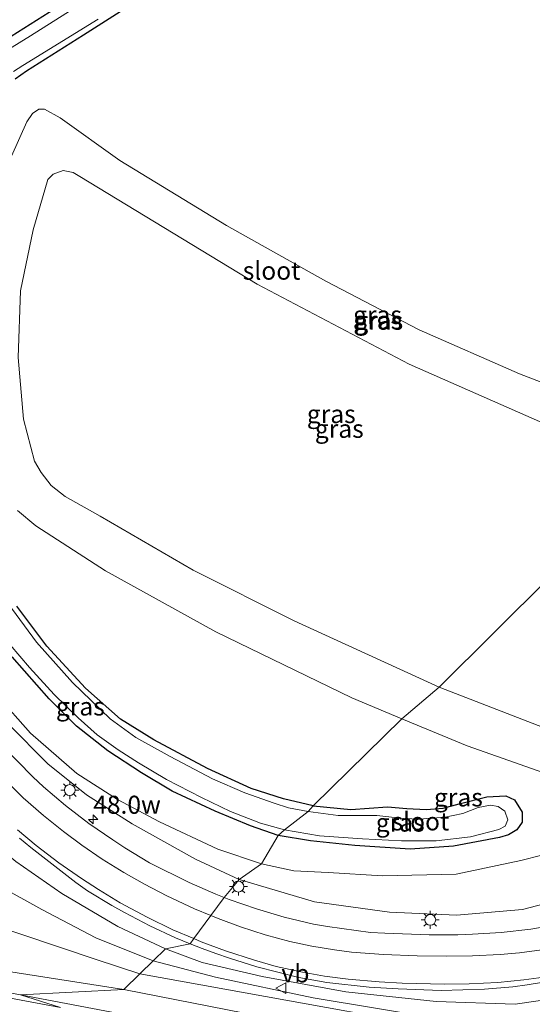
# Model space of a CAD drawing. Units: metres. Extents: x 189991 to 195168, y 549998 to 556253.
# Drawn here: x 190467 to 190538, y 554144 to 554280 of the extents above; entities that cross this region are included whole.
import ezdxf
from ezdxf.enums import TextEntityAlignment as Align

# ---------------------------------------------------------------- set-up
doc = ezdxf.new("R2010")
doc.units = ezdxf.units.M
doc.layers.get('0').update_dxf_attribs({"lineweight": 25})
for name, color, linetype, lineweight in [('B-ME-AM-KILOMETR-S-B1', 7, 'Continuous', 18), ('B-ME-GW-KRUINLIJN-L-B1', 93, 'Continuous', 18), ('B-ME-GW-TEENLIJN-L-B1', 93, 'Continuous', 18), ('B-ME-IE-GRASLAND-GV-B6', 93, 'Continuous', 18), ('B-ME-IE-HULPGEOMETRIE-L-B1', 53, 'Continuous', 18), ('B-ME-IE-MEUBILAIR_WEGMEUBILAIR-LICHTMAST-S-B1', 8, 'Continuous', 18), ('B-ME-OG-WATER-GV-B6', 153, 'Continuous', 18), ('B-ME-VH-VERH_SOORT-BITUMEN-GV-B6', 8, 'IE-TERREINAFSCHEIDING-NATUURLIJK-HOUTWAL', 18), ('B-ME-VW-MARKERING-STREEP-015-L-B1', 7, 'Continuous', 18), ('B-ME-VW-MEUBILAIR_WEGMEUBILAIR-VERKEERSBORD-S-B1', 8, 'Continuous', 18)]:
    doc.layers.add(name, color=color, linetype=linetype, lineweight=lineweight)
doc.layers.add('B-ME-GW-INSTEEKWATERGANG-L-B1', color=10, linetype='Continuous')
doc.styles.add('NLCS-ISO', font='NLCS-ISO.TTF')
doc.linetypes.add('IE-TERREINAFSCHEIDING-NATUURLIJK-HOUTWAL', pattern='A,7,-1.5,[67,NLCS.SHX,S=0.75,R=45,X=0,Y=0],-1.5,7,-1.5,[70,NLCS.SHX,S=0.75,R=0,X=0,Y=0],-1.5', length=20)

# ---------------------------------------------------------------- blocks, each defined once
blk = doc.blocks.new('hecto')
for p, q in [((0, 0.625), (-0.625, 0)), ((0, -0.625), (0, 0.625)), ((-0.625, 0), (0.625, 0)), ((0.625, 0), (0, -0.625))]:
    blk.add_line(p, q)
blk = doc.blocks.new('lantaarnpaal')
for p, q in [((-0.75, 0), (-1.25, 0)), ((-0.88, 0.88), (-0.53, 0.53)), ((0, 0.75), (0, 1.25)), ((0.53, 0.53), (0.88, 0.88)), ((0.75, 0), (1.25, 0)), ((-0.53, -0.53), (-0.88, -0.88)), ((0, -0.75), (0, -1.25)), ((0.53, -0.53), (0.88, -0.88))]:
    blk.add_line(p, q)
blk.add_circle((0, 0), 0.75)
blk = doc.blocks.new('verkeersbord')
for p, q in [((0, 0.75), (-0.75, -0.625)), ((0.75, -0.625), (0, 0.75)), ((-0.75, -0.625), (0.75, -0.625))]:
    blk.add_line(p, q)

msp = doc.modelspace()

# ---------------------------------------------------------------- linework, layer by layer
at = {"layer": 'B-ME-GW-INSTEEKWATERGANG-L-B1'}
for points in [[(190463.371, 554276.39, -1.218), (190474.851, 554283.596, -1.236), (190488.571, 554292.471, -1.483), (190507.179, 554304.213, -1.456), (190516.306, 554310.088, -1.371), (190517.939, 554310.878, -1.369), (190519.942, 554311.467, -1.385), (190522.27, 554311.414, -1.424), (190525.103, 554310.427, -1.455), (190526.904, 554309.05, -1.452), (190534.195, 554303.313, -1.516), (190549.008, 554290.553, -1.467), (190555.414, 554284.82, -1.456), (190561.175, 554279.196, -1.572), (190565.429, 554274.977, -1.581), (190568.84, 554270.804, -1.566), (190572.319, 554265.978, -1.483), (190576.075, 554260.475, -1.444), (190579.393, 554254.023, -1.5), (190581.666, 554248.141, -1.485), (190582.687, 554243.885, -1.523)], [(190466.62, 554272.155, -1.627), (190468.195, 554273.261, -1.634), (190476.067, 554278.207, -1.698), (190496.908, 554291.525, -1.715), (190518.81, 554305.312, -1.517), (190519.316, 554305.602, -1.535), (190520.711, 554305.8, -1.576), (190522.607, 554305.464, -1.615), (190524.455, 554304.624, -1.631), (190526.513, 554303.198, -1.621), (190528.565, 554301.366, -1.649), (190545.824, 554286.355, -1.599), (190551.122, 554281.833, -1.579), (190556.762, 554276.701, -1.586), (190561.17, 554271.929, -1.628), (190564.848, 554267.699, -1.696), (190568.537, 554262.714, -1.738), (190571.235, 554258.678, -1.699), (190573.27, 554255.191, -1.67), (190575.029, 554251.341, -1.712), (190576.515, 554247.403, -1.719), (190577.713, 554243.492, -1.688), (190578.258, 554240.327, -1.695)], [(190507.86, 554171.506, -1.689), (190503.773, 554172.484, -1.704), (190499.284, 554173.909, -1.704), (190493.261, 554176.696, -1.725), (190485.821, 554180.644, -1.658), (190481.207, 554183.534, -1.644), (190476.358, 554187.812, -1.638), (190471.02, 554193.637, -1.617), (190466.867, 554199.157, -1.623)], [(190503.029, 554167.443, -1.725), (190499.194, 554168.751, -1.733), (190494.304, 554170.809, -1.716), (190488.341, 554173.546, -1.725), (190484.091, 554176.109, -1.704), (190479.464, 554179.149, -1.748), (190475.091, 554182.553, -1.761), (190471.337, 554186.319, -1.798), (190466.193, 554192.133, -1.749)], [(190507.86, 554171.506, -1.689), (190513.086, 554171.042, -1.63), (190518.153, 554171.39, -1.603), (190520.849, 554171.145, -1.586), (190523.498, 554171.011, -1.495), (190525.881, 554171.208, -1.521), (190528.061, 554171.798, -1.543), (190531.895, 554172.757, -1.48), (190534.541, 554172.897, -1.467), (190535.751, 554172.352, -1.484), (190536.79, 554170.647, -1.527), (190536.799, 554169.255, -1.554), (190536.042, 554168.188, -1.586), (190534.902, 554167.514, -1.626), (190533.644, 554167.156, -1.69), (190527.28, 554165.957, -1.669), (190521.285, 554165.522, -1.641), (190513.64, 554166.021, -1.764), (190507.502, 554166.668, -1.784), (190503.029, 554167.443, -1.725)]]:
    msp.add_polyline3d(points, dxfattribs=at)
at = {"layer": 'B-ME-GW-KRUINLIJN-L-B1'}
for points in [[(190487.446, 554151.743, 0.333), (190480.817, 554154.831, 0.21), (190473.072, 554159.384, 0.102), (190466.723, 554163.815, -0.109), (190462.045, 554167.695, -0.09), (190456.468, 554173.821, -0.09), (190449.91, 554182.761, -0.145), (190444.9, 554190.834, -0.225), (190440.74, 554198.753, -0.308), (190437.622, 554206.047, -0.366), (190435.736, 554214.06, -0.39), (190434.211, 554221.626, -0.481), (190433.345, 554230.343, -0.525), (190433.187, 554239.327, -0.454), (190433.819, 554247.995, -0.59), (190435.27, 554254.902, -0.597), (190436.694, 554261.071, -0.594), (190438.343, 554266.401, -0.524), (190439.59, 554269.61, -0.497)], [(190497.642, 554161.347, -0.065), (190508.062, 554158.247, 0.276), (190518.433, 554156.83, 0.461), (190527.709, 554156.404, 0.612), (190536.839, 554157.193, 0.875), (190546.359, 554159.665, 1.167), (190556.087, 554163.197, 1.441), (190564.445, 554167.662, 1.817), (190570.592, 554171.464, 1.852), (190577.62, 554177.637, 2.196), (190583.893, 554184.056, 2.383), (190589.44, 554190.901, 2.709), (190593.984, 554197.984, 2.911), (190597.67, 554205.895, 3.181), (190600.793, 554214.906, 3.383), (190602.41, 554223.789, 3.607), (190603.498, 554232.683, 3.894), (190603.061, 554241.839, 3.985), (190601.757, 554251.808, 4.176), (190599.168, 554260.43, 4.461)], [(190525.328, 554187.961, 0.602), (190505.257, 554197.112, 0.751), (190491.278, 554204.156, 0.832), (190478.377, 554211.617, 0.92), (190473.528, 554214.341, 0.885), (190471.606, 554215.855, 0.872), (190470.207, 554217.635, 0.846), (190469.291, 554219.204, 0.811), (190467.76, 554225.034, 0.792), (190467.055, 554233.559, 0.762), (190467.338, 554242.801, 0.793), (190469.11, 554251.222, 0.756), (190471.141, 554258.197, 0.74), (190471.89, 554258.953, 0.725), (190473.273, 554259.453, 0.69), (190474.656, 554259.188, 0.674), (190475.587, 554258.606, 0.732), (190500.106, 554243.735, 0.681), (190521.167, 554232.651, 0.719), (190541.92, 554223.524, 0.617), (190555.907, 554218.344, 0.66)], [(190450.567, 554209.21, -0.854), (190455.072, 554198.489, -0.769), (190459.809, 554190.527, -0.638), (190465.653, 554182.897, -0.545), (190471.132, 554177.35, -0.417), (190476.485, 554173.035, -0.389), (190482.818, 554169.041, -0.281), (190491.562, 554164.147, -0.182), (190497.642, 554161.347, -0.065)], [(190608.109, 554196.789, 3.345), (190604.443, 554189.314, 3.189), (190600.866, 554183.203, 3.053), (190596.473, 554177.275, 2.869), (190592.243, 554172.237, 2.723), (190588.231, 554168.157, 2.456), (190582.658, 554163.887, 2.369), (190578.109, 554160.73, 2.178), (190571.409, 554156.45, 1.959), (190563.78, 554152.488, 1.811), (190556.975, 554149.364, 1.673), (190549.938, 554146.878, 1.51), (190543.179, 554145.138, 1.315), (190535.814, 554144.086, 1.345), (190524.897, 554144.432, 1.124), (190512.412, 554145.785, 0.811), (190500.822, 554147.906, 0.697), (190492.523, 554149.848, 0.558), (190487.446, 554151.743, 0.333)], [(190566.828, 554173.28, 0.839), (190555.927, 554177.009, 0.706), (190541.866, 554181.558, 0.713), (190525.328, 554187.961, 0.602)], [(190240.132, 554144.427, 1.843), (190258.931, 554151.526, 1.439), (190275.036, 554156.224, 1.175), (190288.854, 554159.356, 1.093), (190306.038, 554162.007, 0.965), (190323.829, 554163.618, 0.833), (190344.458, 554164.423, 0.713), (190361.445, 554164.036, 0.782), (190379.631, 554162.834, 0.696), (190397.085, 554160.922, 0.928), (190420.513, 554157.552, 0.91), (190443.699, 554153.214, 0.906), (190465.424, 554148.642, 1.063), (190481.672, 554146.126, 1.139)], [(190481.672, 554146.126, 1.139), (190503.058, 554141.898, 1.294), (190524.809, 554137.601, 1.363), (190551.408, 554132.389, 1.419), (190584.005, 554125.39, 1.456), (190617.103, 554118.568, 1.703), (190653.044, 554110.745, 1.758), (190685.782, 554102.719, 1.911), (190718.16, 554094.86, 2.053), (190747.788, 554087.507, 2.285), (190772.315, 554081.417, 2.386), (190800.359, 554074.27, 2.565), (190828.163, 554066.428, 2.748), (190846.585, 554059.612, 2.895), (190863.385, 554053.291, 3.048), (190876.486, 554047.039, 3.105)]]:
    msp.add_polyline3d(points, dxfattribs=at)
at = {"layer": 'B-ME-GW-TEENLIJN-L-B1'}
for points in [[(190485.741, 554150.084, -0.111), (190477.769, 554153.259, -0.623), (190470.293, 554157.188, -0.83), (190464.359, 554160.472, -1.077), (190460.232, 554163.67, -1.138), (190455.304, 554168.706, -1.177), (190449.883, 554175.458, -1.181), (190445.4, 554182.571, -1.083), (190441.766, 554189.434, -1.066), (190437.535, 554198.828, -1.092), (190435.187, 554206.308, -1.009), (190433.452, 554213.429, -1.002), (190432.054, 554222.189, -1.084), (190431.489, 554231.196, -1.081), (190431.12, 554239.199, -1.101), (190432.126, 554249.018, -1.2), (190433.327, 554255.704, -1.079), (190435.41, 554261.654, -0.749), (190439.59, 554269.61, -0.497)], [(190560.171, 554222.493, -1.255), (190550.085, 554226.057, -1.164), (190536.41, 554231.297, -1.074), (190522.557, 554237.42, -1.026), (190509.643, 554244.144, -0.956), (190495.865, 554251.826, -0.902), (190481.104, 554260.832, -1.056), (190472.847, 554266.739, -1.392), (190470.696, 554267.942, -1.425), (190469.873, 554267.941, -1.49), (190469.001, 554267.351, -1.473), (190468.226, 554266.174, -1.491), (190466.11, 554261.417, -1.489)], [(190466.959, 554212.393, -1.289), (190469.487, 554210.278, -1.38), (190479.144, 554204.069, -1.327), (190494.395, 554195.613, -1.374), (190513.239, 554186.471, -1.417), (190520.138, 554183.547, -1.499)], [(190500.7, 554163.502, -1.121), (190494.68, 554165.549, -1.023), (190486.586, 554169.321, -1.076), (190480.78, 554172.416, -1.04), (190475.162, 554176.016, -1.066), (190468.733, 554181.568, -1.001), (190464.115, 554186.771, -1.066), (190459.148, 554193.444, -1.03), (190455.445, 554199.824, -1.067), (190450.567, 554209.21, -0.854)], [(190520.138, 554183.547, -1.499), (190529.186, 554179.818, -1.239), (190542.132, 554175.276, -1.007), (190552.703, 554171.978, -0.775), (190554.632, 554171.058, -0.709), (190555.24, 554170.234, -0.794), (190555.148, 554169.432, -0.785), (190554.861, 554169.193, -0.795), (190548.25, 554166.92, -0.989), (190536.627, 554163.949, -1.195), (190527.641, 554162.064, -1.192), (190517.47, 554161.845, -1.155), (190509.953, 554162.315, -1.149), (190505.186, 554162.554, -1.096), (190500.7, 554163.502, -1.121)], [(190240.132, 554144.427, 1.843), (190249.909, 554150.418, 1.186), (190260.79, 554155.283, 0.468), (190270.895, 554158.836, 0.068), (190283.451, 554162.595, -0.289), (190297.312, 554165.203, -0.545), (190311.138, 554167.051, -0.555), (190327.349, 554168.29, -0.62), (190341.765, 554168.991, -0.78), (190357.281, 554169.142, -0.786), (190371.341, 554168.72, -0.847), (190383.239, 554167.686, -0.927), (190395.615, 554166.527, -0.954), (190415.316, 554164.187, -1.054), (190432.279, 554161.593, -1.189), (190447.001, 554159.295, -1.218), (190455.219, 554157.527, -1.216), (190462.296, 554155.483, -1.011), (190477.832, 554150.26, -0.283), (190483.892, 554148.286, 0.015)], [(190485.741, 554150.084, -0.111), (190494.332, 554147.832, 0.193), (190507.889, 554144.939, 0.618), (190524.828, 554142.166, 0.849), (190539.301, 554140.854, 0.92), (190551.341, 554140.337, 0.046), (190562.488, 554142.05, -0.876), (190574.041, 554146.509, -1.193), (190583.889, 554151.753, -1.164), (190592.928, 554157.242, -1.019), (190597.172, 554159.258, -0.999), (190604.372, 554159.323, -0.93), (190608.667, 554158.882, -1.151), (190638.676, 554156.243, -1.192), (190664.508, 554155.328, -1.079), (190669.208, 554154.798, -1.031), (190673.644, 554153.756, -1.007), (190676.634, 554152.331, -1.002), (190681.082, 554148.434, -1.058), (190685.454, 554144.276, -1.067), (190698.555, 554132.313, -1.328), (190707.707, 554124.862, -1.344), (190719.204, 554115.774, -1.344), (190733.732, 554105.298, -0.822)], [(190728.117, 554102.202, -0.891), (190696.598, 554111.347, -1.209), (190655.622, 554120.326, -1.116), (190604.824, 554130.096, -1.111), (190575.078, 554135.341, -0.825), (190562.208, 554137.214, -0.638), (190554.789, 554137.664, -0.272), (190541.708, 554137.837, 0.894), (190483.892, 554148.286, 0.015)]]:
    msp.add_polyline3d(points, dxfattribs=at)
at = {"layer": 'B-ME-IE-GRASLAND-GV-B6'}
for points in [[(190463.371, 554276.39, -1.218), (190474.851, 554283.596, -1.236), (190488.571, 554292.471, -1.483), (190507.179, 554304.213, -1.456), (190516.306, 554310.088, -1.371), (190517.939, 554310.878, -1.369), (190519.942, 554311.467, -1.385), (190522.27, 554311.414, -1.424), (190525.103, 554310.427, -1.455), (190526.904, 554309.05, -1.452), (190534.195, 554303.313, -1.516), (190549.008, 554290.553, -1.467), (190555.414, 554284.82, -1.456), (190561.175, 554279.196, -1.572), (190565.429, 554274.977, -1.581), (190568.84, 554270.804, -1.566), (190572.319, 554265.978, -1.483), (190576.075, 554260.475, -1.444), (190579.393, 554254.023, -1.5), (190581.666, 554248.141, -1.485), (190582.687, 554243.885, -1.523), (190582.014, 554243.53, -2.196)], [(190466.62, 554272.155, -1.627), (190468.195, 554273.261, -1.634), (190476.067, 554278.207, -1.698), (190496.908, 554291.525, -1.715), (190518.81, 554305.312, -1.517), (190519.316, 554305.602, -1.535), (190520.711, 554305.8, -1.576), (190522.607, 554305.464, -1.615), (190524.455, 554304.624, -1.631), (190526.513, 554303.198, -1.621), (190528.565, 554301.366, -1.649), (190545.824, 554286.355, -1.599), (190551.122, 554281.833, -1.579), (190556.762, 554276.701, -1.586), (190561.17, 554271.929, -1.628), (190564.848, 554267.699, -1.696), (190568.537, 554262.714, -1.738), (190571.235, 554258.678, -1.699), (190573.27, 554255.191, -1.67), (190575.029, 554251.341, -1.712), (190576.515, 554247.403, -1.719), (190577.713, 554243.492, -1.688), (190578.258, 554240.327, -1.695), (190560.171, 554222.493, -1.255)], [(190496.908, 554291.525, -1.715), (190476.067, 554278.207, -1.698), (190468.195, 554273.261, -1.634), (190466.62, 554272.155, -1.627)], [(190481.172, 554285.975, -2.338), (190468.731, 554278.095, -2.213), (190463.39, 554274.785, -2.396)], [(190474.851, 554283.596, -1.236), (190463.371, 554276.39, -1.218)], [(190466.392, 554273.133, -2.146), (190467.658, 554273.984, -2.153), (190478.091, 554280.369, -2.3)], [(190466.11, 554261.417, -1.489), (190468.226, 554266.174, -1.491), (190469.001, 554267.351, -1.473), (190469.873, 554267.941, -1.49), (190470.696, 554267.942, -1.425), (190472.847, 554266.739, -1.392), (190481.104, 554260.832, -1.056), (190495.865, 554251.826, -0.902), (190509.643, 554244.144, -0.956), (190522.557, 554237.42, -1.026), (190536.41, 554231.297, -1.074), (190550.085, 554226.057, -1.164), (190560.171, 554222.493, -1.255)], [(190560.171, 554222.493, -1.255), (190550.085, 554226.057, -1.164), (190536.41, 554231.297, -1.074), (190522.557, 554237.42, -1.026), (190509.643, 554244.144, -0.956), (190495.865, 554251.826, -0.902), (190481.104, 554260.832, -1.056), (190472.847, 554266.739, -1.392), (190470.696, 554267.942, -1.425), (190469.873, 554267.941, -1.49), (190469.001, 554267.351, -1.473), (190468.226, 554266.174, -1.491), (190466.11, 554261.417, -1.489)], [(190541.92, 554223.524, 0.617), (190521.167, 554232.651, 0.719), (190500.106, 554243.735, 0.681), (190475.587, 554258.606, 0.732), (190474.656, 554259.188, 0.674), (190473.273, 554259.453, 0.69), (190471.89, 554258.953, 0.725), (190471.141, 554258.197, 0.74), (190469.11, 554251.222, 0.756), (190467.338, 554242.801, 0.793), (190467.055, 554233.559, 0.762), (190467.76, 554225.034, 0.792), (190469.291, 554219.204, 0.811), (190470.207, 554217.635, 0.846), (190471.606, 554215.855, 0.872), (190473.528, 554214.341, 0.885), (190478.377, 554211.617, 0.92), (190491.278, 554204.156, 0.832), (190505.257, 554197.112, 0.751), (190525.328, 554187.961, 0.602), (190520.138, 554183.547, -1.499), (190513.239, 554186.471, -1.417), (190494.395, 554195.613, -1.374), (190479.144, 554204.069, -1.327), (190469.487, 554210.278, -1.38), (190466.959, 554212.393, -1.289)], [(190555.907, 554218.344, 0.66), (190525.328, 554187.961, 0.602), (190505.257, 554197.112, 0.751), (190491.278, 554204.156, 0.832), (190478.377, 554211.617, 0.92), (190473.528, 554214.341, 0.885), (190471.606, 554215.855, 0.872), (190470.207, 554217.635, 0.846), (190469.291, 554219.204, 0.811), (190467.76, 554225.034, 0.792), (190467.055, 554233.559, 0.762), (190467.338, 554242.801, 0.793), (190469.11, 554251.222, 0.756), (190471.141, 554258.197, 0.74), (190471.89, 554258.953, 0.725), (190473.273, 554259.453, 0.69), (190474.656, 554259.188, 0.674), (190475.587, 554258.606, 0.732), (190500.106, 554243.735, 0.681), (190521.167, 554232.651, 0.719), (190541.92, 554223.524, 0.617), (190555.907, 554218.344, 0.66)], [(190566.828, 554173.28, 0.839), (190555.927, 554177.009, 0.706), (190541.866, 554181.558, 0.713), (190525.328, 554187.961, 0.602), (190555.907, 554218.344, 0.66), (190562.706, 554216.071, 0.703), (190574.627, 554212.44, 0.767), (190583.605, 554210.456, 0.763), (190589.746, 554210.278, 0.669), (190591.83, 554210.99, 0.7), (190590.024, 554203.401, 0.985), (190587.084, 554196.763, 0.958), (190582.029, 554189.01, 0.956), (190577.478, 554183.736, 0.93), (190571.433, 554177.052, 0.862), (190566.828, 554173.28, 0.839)], [(190466.959, 554212.393, -1.289), (190469.487, 554210.278, -1.38), (190479.144, 554204.069, -1.327), (190494.395, 554195.613, -1.374), (190513.239, 554186.471, -1.417), (190520.138, 554183.547, -1.499), (190507.86, 554171.506, -1.689), (190503.773, 554172.484, -1.704), (190499.284, 554173.909, -1.704), (190493.261, 554176.696, -1.725), (190485.821, 554180.644, -1.658), (190481.207, 554183.534, -1.644), (190476.358, 554187.812, -1.638), (190471.02, 554193.637, -1.617), (190466.867, 554199.157, -1.623)], [(190450.567, 554209.21, -0.854), (190455.445, 554199.824, -1.067), (190459.148, 554193.444, -1.03), (190464.115, 554186.771, -1.066), (190468.733, 554181.568, -1.001), (190475.162, 554176.016, -1.066), (190480.78, 554172.416, -1.04), (190486.586, 554169.321, -1.076), (190494.68, 554165.549, -1.023), (190500.7, 554163.502, -1.121), (190497.642, 554161.347, -0.065), (190491.562, 554164.147, -0.182), (190482.818, 554169.041, -0.281), (190476.485, 554173.035, -0.389), (190471.132, 554177.35, -0.417), (190465.653, 554182.897, -0.545), (190459.809, 554190.527, -0.638), (190455.072, 554198.489, -0.769), (190450.567, 554209.21, -0.854)], [(190507.174, 554170.742, -2.295), (190504.441, 554171.238, -2.258), (190502.467, 554171.917, -2.273), (190498.422, 554173.321, -2.275), (190493.913, 554175.272, -2.248), (190488.054, 554178.358, -2.226), (190483.328, 554180.968, -2.273), (190479.767, 554183.57, -2.275), (190474.542, 554188.578, -2.249), (190469.587, 554194.186, -2.226), (190465.584, 554199.562, -2.254)], [(190466.867, 554199.157, -1.623), (190471.02, 554193.637, -1.617), (190476.358, 554187.812, -1.638), (190481.207, 554183.534, -1.644), (190485.821, 554180.644, -1.658), (190493.261, 554176.696, -1.725), (190499.284, 554173.909, -1.704), (190503.773, 554172.484, -1.704), (190507.86, 554171.506, -1.689), (190507.174, 554170.742, -2.295)], [(190524.828, 554142.166, 0.849), (190507.889, 554144.939, 0.618), (190494.332, 554147.832, 0.193), (190485.741, 554150.084, -0.111), (190487.446, 554151.743, 0.333), (190492.523, 554149.848, 0.558), (190500.822, 554147.906, 0.697), (190512.412, 554145.785, 0.811), (190524.897, 554144.432, 1.124), (190535.814, 554144.086, 1.345), (190543.179, 554145.138, 1.315), (190549.938, 554146.878, 1.51), (190556.975, 554149.364, 1.673), (190563.78, 554152.488, 1.811), (190571.409, 554156.45, 1.959), (190578.109, 554160.73, 2.178), (190582.658, 554163.887, 2.369), (190588.231, 554168.157, 2.456), (190592.243, 554172.237, 2.723), (190596.473, 554177.275, 2.869), (190600.866, 554183.203, 3.053), (190604.443, 554189.314, 3.189), (190608.109, 554196.789, 3.345)], [(190608.109, 554196.789, 3.345), (190604.443, 554189.314, 3.189), (190600.866, 554183.203, 3.053), (190596.473, 554177.275, 2.869), (190592.243, 554172.237, 2.723), (190588.231, 554168.157, 2.456), (190582.658, 554163.887, 2.369), (190578.109, 554160.73, 2.178), (190571.409, 554156.45, 1.959), (190563.78, 554152.488, 1.811), (190556.975, 554149.364, 1.673), (190549.938, 554146.878, 1.51), (190543.179, 554145.138, 1.315), (190535.814, 554144.086, 1.345), (190524.897, 554144.432, 1.124), (190512.412, 554145.785, 0.811), (190500.822, 554147.906, 0.697), (190492.523, 554149.848, 0.558), (190487.446, 554151.743, 0.333), (190490.846, 554152.446, 0.523)], [(190465.916, 554193.798, -2.297), (190468.58, 554190.652, -2.336), (190472.017, 554186.948, -2.286), (190475.358, 554183.704, -2.257), (190477.967, 554181.338, -2.236), (190480.863, 554179.294, -2.237), (190483.704, 554177.493, -2.164), (190487.576, 554175.17, -2.139), (190492.394, 554172.674, -2.171), (190496.409, 554170.761, -2.196), (190500.565, 554169.147, -2.206), (190503.878, 554168.184, -2.221), (190503.029, 554167.443, -1.725), (190499.194, 554168.751, -1.733), (190494.304, 554170.809, -1.716), (190488.341, 554173.546, -1.725), (190484.091, 554176.109, -1.704), (190479.464, 554179.149, -1.748), (190475.091, 554182.553, -1.761), (190471.337, 554186.319, -1.798), (190466.193, 554192.133, -1.749)], [(190466.193, 554192.133, -1.749), (190471.337, 554186.319, -1.798), (190475.091, 554182.553, -1.761), (190479.464, 554179.149, -1.748), (190484.091, 554176.109, -1.704), (190488.341, 554173.546, -1.725), (190494.304, 554170.809, -1.716), (190499.194, 554168.751, -1.733), (190503.029, 554167.443, -1.725), (190500.7, 554163.502, -1.121), (190494.68, 554165.549, -1.023), (190486.586, 554169.321, -1.076), (190480.78, 554172.416, -1.04), (190475.162, 554176.016, -1.066), (190468.733, 554181.568, -1.001), (190464.115, 554186.771, -1.066)], [(190542.132, 554175.276, -1.007), (190529.186, 554179.818, -1.239), (190520.138, 554183.547, -1.499), (190525.328, 554187.961, 0.602), (190541.866, 554181.558, 0.713)], [(190507.86, 554171.506, -1.689), (190520.138, 554183.547, -1.499), (190529.186, 554179.818, -1.239), (190542.132, 554175.276, -1.007)], [(190465.653, 554182.897, -0.545), (190471.132, 554177.35, -0.417), (190476.485, 554173.035, -0.389), (190482.818, 554169.041, -0.281), (190491.562, 554164.147, -0.182), (190497.642, 554161.347, -0.065), (190495.535, 554158.84, 0.17), (190494.372, 554159.288, 0.15), (190490.706, 554160.92, 0.087), (190485.223, 554163.642, -0.012), (190481.812, 554165.733, -0.069), (190480.122, 554166.803, -0.098), (190476.832, 554169.088, -0.147), (190473.568, 554171.564, -0.193), (190470.534, 554174.178, -0.237), (190469.066, 554175.536, -0.261), (190464.866, 554179.826, -0.336)], [(190548.25, 554166.92, -0.989), (190536.627, 554163.949, -1.195), (190527.641, 554162.064, -1.192), (190517.47, 554161.845, -1.155), (190509.953, 554162.315, -1.149), (190505.186, 554162.554, -1.096), (190500.7, 554163.502, -1.121), (190503.029, 554167.443, -1.725), (190507.502, 554166.668, -1.784), (190513.64, 554166.021, -1.764), (190521.285, 554165.522, -1.641), (190527.28, 554165.957, -1.669), (190533.644, 554167.156, -1.69), (190534.902, 554167.514, -1.626), (190536.042, 554168.188, -1.586), (190536.799, 554169.255, -1.554), (190536.79, 554170.647, -1.527), (190535.751, 554172.352, -1.484), (190534.541, 554172.897, -1.467), (190531.895, 554172.757, -1.48), (190528.061, 554171.798, -1.543), (190525.881, 554171.208, -1.521), (190523.498, 554171.011, -1.495), (190520.849, 554171.145, -1.586), (190518.153, 554171.39, -1.603), (190513.086, 554171.042, -1.63), (190507.86, 554171.506, -1.689)], [(190507.174, 554170.742, -2.295), (190507.86, 554171.506, -1.689), (190513.086, 554171.042, -1.63), (190518.153, 554171.39, -1.603), (190520.849, 554171.145, -1.586), (190523.498, 554171.011, -1.495), (190525.881, 554171.208, -1.521), (190528.061, 554171.798, -1.543), (190531.895, 554172.757, -1.48), (190534.541, 554172.897, -1.467), (190535.751, 554172.352, -1.484), (190536.79, 554170.647, -1.527), (190536.799, 554169.255, -1.554), (190536.042, 554168.188, -1.586), (190534.902, 554167.514, -1.626), (190533.644, 554167.156, -1.69), (190527.28, 554165.957, -1.669), (190521.285, 554165.522, -1.641), (190513.64, 554166.021, -1.764), (190507.502, 554166.668, -1.784), (190503.029, 554167.443, -1.725), (190503.878, 554168.184, -2.221), (190508.767, 554167.369, -2.179), (190514.693, 554166.969, -2.241), (190520.107, 554166.692, -2.186), (190524.88, 554166.684, -2.203), (190529.66, 554167.255, -2.169), (190533.585, 554168.272, -2.15), (190534.457, 554168.73, -2.217), (190534.809, 554169.596, -2.23), (190534.416, 554170.779, -2.264), (190533.487, 554171.427, -2.296), (190532.394, 554171.61, -2.326), (190530.704, 554171.295, -2.291), (190528.595, 554170.452, -2.243), (190525.895, 554169.922, -2.234), (190523.997, 554169.82, -2.272), (190522.693, 554169.672, -2.297), (190520.359, 554169.796, -2.219), (190516.683, 554170.175, -2.202), (190511.346, 554170.178, -2.238), (190507.174, 554170.742, -2.295)], [(190467.237, 554167.032, 0.141), (190468.778, 554165.755, 0.169), (190475.006, 554160.926, 0.268), (190476.642, 554159.774, 0.302), (190479.986, 554157.74, 0.353), (190481.74, 554156.776, 0.382), (190485.273, 554154.901, 0.443), (190488.803, 554153.265, 0.499), (190490.846, 554152.446, 0.523), (190487.446, 554151.743, 0.333), (190480.817, 554154.831, 0.21), (190473.072, 554159.384, 0.102), (190466.723, 554163.815, -0.109)], [(190546.359, 554159.665, 1.167), (190536.839, 554157.193, 0.875), (190527.709, 554156.404, 0.612), (190518.433, 554156.83, 0.461), (190508.062, 554158.247, 0.276), (190497.642, 554161.347, -0.065), (190500.7, 554163.502, -1.121), (190505.186, 554162.554, -1.096), (190509.953, 554162.315, -1.149), (190517.47, 554161.845, -1.155), (190527.641, 554162.064, -1.192), (190536.627, 554163.949, -1.195), (190548.25, 554166.92, -0.989)], [(190466.723, 554163.815, -0.109), (190473.072, 554159.384, 0.102), (190480.817, 554154.831, 0.21), (190487.446, 554151.743, 0.333)], [(190464.359, 554160.472, -1.077), (190470.293, 554157.188, -0.83), (190477.769, 554153.259, -0.623), (190485.741, 554150.084, -0.111), (190483.892, 554148.286, 0.015), (190477.832, 554150.26, -0.283), (190462.296, 554155.483, -1.011)], [(190487.446, 554151.743, 0.333), (190485.741, 554150.084, -0.111), (190477.769, 554153.259, -0.623), (190470.293, 554157.188, -0.83), (190464.359, 554160.472, -1.077)], [(190541.957, 554155.137, 1.137), (190537.991, 554154.442, 1.041), (190533.899, 554153.99, 0.943), (190529.905, 554153.756, 0.847), (190527.905, 554153.694, 0.793), (190523.904, 554153.667, 0.708), (190517.808, 554153.89, 0.586), (190515.809, 554154.021, 0.547), (190509.861, 554154.809, 0.429), (190507.891, 554155.175, 0.391), (190503.858, 554156.119, 0.319), (190500.032, 554157.296, 0.244), (190496.239, 554158.569, 0.182), (190495.535, 554158.84, 0.17), (190497.642, 554161.347, -0.065), (190508.062, 554158.247, 0.276), (190518.433, 554156.83, 0.461), (190527.709, 554156.404, 0.612), (190536.839, 554157.193, 0.875), (190546.359, 554159.665, 1.167)], [(190462.296, 554155.483, -1.011), (190477.832, 554150.26, -0.283), (190483.892, 554148.286, 0.015), (190481.672, 554146.126, 1.139)], [(190490.846, 554152.446, 0.523), (190492.519, 554151.776, 0.543), (190494.401, 554151.099, 0.564), (190496.29, 554150.442, 0.606), (190500.057, 554149.27, 0.651), (190505.864, 554147.763, 0.751), (190509.744, 554147.1, 0.825), (190515.642, 554146.444, 0.949), (190519.635, 554146.208, 1.031), (190525.591, 554145.991, 1.132), (190531.588, 554146.169, 1.236), (190535.512, 554146.496, 1.321), (190537.496, 554146.755, 1.373), (190539.471, 554147.074, 1.422)], [(190483.892, 554148.286, 0.015), (190485.741, 554150.084, -0.111), (190494.332, 554147.832, 0.193), (190507.889, 554144.939, 0.618), (190524.828, 554142.166, 0.849)], [(190465.424, 554148.642, 1.063), (190481.672, 554146.126, 1.139), (190467.346, 554145.365, 1.261), (190447.646, 554148.975, 1.193)], [(190481.672, 554146.126, 1.139), (190465.424, 554148.642, 1.063)], [(190747.788, 554087.507, 2.285), (190718.16, 554094.86, 2.053), (190685.782, 554102.719, 1.911), (190653.044, 554110.745, 1.758), (190617.103, 554118.568, 1.703), (190584.005, 554125.39, 1.456), (190551.408, 554132.389, 1.419), (190524.809, 554137.601, 1.363), (190503.058, 554141.898, 1.294), (190481.672, 554146.126, 1.139), (190483.892, 554148.286, 0.015), (190541.708, 554137.837, 0.894), (190554.789, 554137.664, -0.272), (190562.208, 554137.214, -0.638), (190575.078, 554135.341, -0.825), (190604.824, 554130.096, -1.111), (190655.622, 554120.326, -1.116), (190696.598, 554111.347, -1.209), (190728.117, 554102.202, -0.891)], [(190728.117, 554102.202, -0.891), (190696.598, 554111.347, -1.209), (190655.622, 554120.326, -1.116), (190604.824, 554130.096, -1.111), (190575.078, 554135.341, -0.825), (190562.208, 554137.214, -0.638), (190554.789, 554137.664, -0.272), (190541.708, 554137.837, 0.894), (190483.892, 554148.286, 0.015)], [(190737.228, 554087.108, 2.408), (190717.782, 554091.784, 2.322), (190682.743, 554100.047, 2.159), (190655.424, 554106.337, 2.053), (190628.081, 554112.492, 1.933), (190608.542, 554116.82, 1.84), (190585.053, 554121.746, 1.736), (190557.632, 554127.56, 1.622), (190530.193, 554133.138, 1.507), (190506.659, 554137.844, 1.414), (190490.95, 554140.886, 1.341), (190467.346, 554145.365, 1.261), (190481.672, 554146.126, 1.139), (190503.058, 554141.898, 1.294), (190524.809, 554137.601, 1.363), (190551.408, 554132.389, 1.419), (190584.005, 554125.39, 1.456), (190617.103, 554118.568, 1.703), (190653.044, 554110.745, 1.758), (190685.782, 554102.719, 1.911), (190718.16, 554094.86, 2.053), (190747.788, 554087.507, 2.285)]]:
    msp.add_polyline3d(points, dxfattribs=at)
at = {"layer": 'B-ME-IE-HULPGEOMETRIE-L-B1'}
msp.add_polyline3d([(190555.907, 554218.344, 0.66), (190525.328, 554187.961, 0.602), (190520.138, 554183.547, -1.499), (190507.86, 554171.506, -1.689), (190507.174, 554170.742, -2.295), (190503.878, 554168.184, -2.221), (190503.029, 554167.443, -1.725), (190500.7, 554163.502, -1.121), (190497.642, 554161.347, -0.065), (190495.535, 554158.84, 0.17), (190493.706, 554156.345, 0.323), (190491.364, 554153.152, 0.496), (190490.846, 554152.446, 0.523), (190487.446, 554151.743, 0.333), (190485.741, 554150.084, -0.111), (190483.892, 554148.286, 0.015), (190481.672, 554146.126, 1.139), (190467.346, 554145.365, 1.261), (190472.878, 554143.622, 1.272)], dxfattribs=at)
at = {"layer": 'B-ME-OG-WATER-GV-B6'}
for points in [[(190463.39, 554274.785, -2.396), (190468.731, 554278.095, -2.213), (190481.172, 554285.975, -2.338)], [(190478.091, 554280.369, -2.3), (190467.658, 554273.984, -2.153), (190466.392, 554273.133, -2.146)], [(190465.584, 554199.562, -2.254), (190469.587, 554194.186, -2.226), (190474.542, 554188.578, -2.249), (190479.767, 554183.57, -2.275), (190483.328, 554180.968, -2.273), (190488.054, 554178.358, -2.226), (190493.913, 554175.272, -2.248), (190498.422, 554173.321, -2.275), (190502.467, 554171.917, -2.273), (190504.441, 554171.238, -2.258), (190507.174, 554170.742, -2.295), (190503.878, 554168.184, -2.221), (190500.565, 554169.147, -2.206), (190496.409, 554170.761, -2.196), (190492.394, 554172.674, -2.171), (190487.576, 554175.17, -2.139), (190483.704, 554177.493, -2.164), (190480.863, 554179.294, -2.237), (190477.967, 554181.338, -2.236), (190475.358, 554183.704, -2.257), (190472.017, 554186.948, -2.286), (190468.58, 554190.652, -2.336), (190465.916, 554193.798, -2.297)], [(190507.174, 554170.742, -2.295), (190511.346, 554170.178, -2.238), (190516.683, 554170.175, -2.202), (190520.359, 554169.796, -2.219), (190522.693, 554169.672, -2.297), (190523.997, 554169.82, -2.272), (190525.895, 554169.922, -2.234), (190528.595, 554170.452, -2.243), (190530.704, 554171.295, -2.291), (190532.394, 554171.61, -2.326), (190533.487, 554171.427, -2.296), (190534.416, 554170.779, -2.264), (190534.809, 554169.596, -2.23), (190534.457, 554168.73, -2.217), (190533.585, 554168.272, -2.15), (190529.66, 554167.255, -2.169), (190524.88, 554166.684, -2.203), (190520.107, 554166.692, -2.186), (190514.693, 554166.969, -2.241), (190508.767, 554167.369, -2.179), (190503.878, 554168.184, -2.221), (190507.174, 554170.742, -2.295)]]:
    msp.add_polyline3d(points, dxfattribs=at)
at = {"layer": 'B-ME-VH-VERH_SOORT-BITUMEN-GV-B6'}
for points in [[(190464.866, 554179.826, -0.336), (190469.066, 554175.536, -0.261), (190470.534, 554174.178, -0.237), (190473.568, 554171.564, -0.193), (190476.832, 554169.088, -0.147), (190480.122, 554166.803, -0.098), (190481.812, 554165.733, -0.069), (190485.223, 554163.642, -0.012), (190490.706, 554160.92, 0.087), (190494.372, 554159.288, 0.15), (190495.535, 554158.84, 0.17), (190493.706, 554156.345, 0.323), (190491.364, 554153.152, 0.496), (190490.846, 554152.446, 0.523), (190488.803, 554153.265, 0.499), (190485.273, 554154.901, 0.443), (190481.74, 554156.776, 0.382), (190479.986, 554157.74, 0.353), (190476.642, 554159.774, 0.302), (190475.006, 554160.926, 0.268), (190468.778, 554165.755, 0.169), (190467.237, 554167.032, 0.141)], [(190244.059, 554143.045, 1.843), (190251.9, 554145.69, 1.728), (190259.674, 554148.181, 1.638), (190267.734, 554150.461, 1.54), (190275.895, 554152.587, 1.442), (190286.163, 554154.868, 1.324), (190294.146, 554156.394, 1.25), (190306.138, 554158.165, 1.152), (190314.174, 554159.207, 1.104), (190322.135, 554159.998, 1.069), (190330.222, 554160.604, 1.036), (190342.33, 554160.995, 1.004), (190354.441, 554160.869, 0.972), (190362.545, 554160.601, 0.972), (190378.603, 554159.44, 0.979), (190400.196, 554156.888, 1.046), (190408.163, 554155.752, 1.07), (190420.056, 554153.921, 1.106), (190431.883, 554151.886, 1.144), (190447.646, 554148.975, 1.193), (190467.346, 554145.365, 1.261), (190472.878, 554143.622, 1.272)], [(190490.846, 554152.446, 0.523), (190491.364, 554153.152, 0.496), (190493.706, 554156.345, 0.323), (190495.535, 554158.84, 0.17), (190496.239, 554158.569, 0.182), (190500.032, 554157.296, 0.244), (190503.858, 554156.119, 0.319), (190507.891, 554155.175, 0.391), (190509.861, 554154.809, 0.429), (190515.809, 554154.021, 0.547), (190517.808, 554153.89, 0.586), (190523.904, 554153.667, 0.708), (190527.905, 554153.694, 0.793), (190529.905, 554153.756, 0.847), (190533.899, 554153.99, 0.943), (190537.991, 554154.442, 1.041), (190541.957, 554155.137, 1.137)], [(190539.471, 554147.074, 1.422), (190537.496, 554146.755, 1.373), (190535.512, 554146.496, 1.321), (190531.588, 554146.169, 1.236), (190525.591, 554145.991, 1.132), (190519.635, 554146.208, 1.031), (190515.642, 554146.444, 0.949), (190509.744, 554147.1, 0.825), (190505.864, 554147.763, 0.751), (190500.057, 554149.27, 0.651), (190496.29, 554150.442, 0.606), (190494.401, 554151.099, 0.564), (190492.519, 554151.776, 0.543), (190490.846, 554152.446, 0.523)], [(190472.878, 554143.622, 1.272), (190467.346, 554145.365, 1.261), (190490.95, 554140.886, 1.341)]]:
    msp.add_polyline3d(points, dxfattribs=at)
at = {"layer": 'B-ME-VW-MARKERING-STREEP-015-L-B1'}
for points in [[(190493.706, 554156.345, 0.323), (190491.441, 554157.283, 0.282), (190487.592, 554159.072, 0.219), (190484.505, 554160.671, 0.168), (190481.66, 554162.293, 0.125), (190478.667, 554164.163, 0.076), (190475.827, 554166.099, 0.033), (190473.306, 554167.959, -0.006), (190470.518, 554170.205, -0.048), (190467.74, 554172.65, -0.088), (190464.343, 554175.947, -0.142)], [(190491.364, 554153.152, 0.496), (190488.458, 554154.386, 0.456), (190484.871, 554156.099, 0.398), (190481.151, 554158.126, 0.337), (190478.135, 554159.952, 0.286), (190475.804, 554161.456, 0.249), (190472.673, 554163.644, 0.196), (190469.524, 554166.051, 0.153), (190466.936, 554168.221, 0.11)], [(190539.534, 554151.622, 1.234), (190536.423, 554151.184, 1.16), (190533.773, 554150.951, 1.09), (190529.915, 554150.761, 0.998), (190526.365, 554150.716, 0.923), (190522.248, 554150.766, 0.839), (190517.605, 554150.951, 0.75), (190513.185, 554151.294, 0.667), (190510.811, 554151.579, 0.625), (190507.681, 554152.107, 0.566), (190504.617, 554152.773, 0.506), (190501.225, 554153.673, 0.447), (190497.804, 554154.762, 0.389), (190494.702, 554155.932, 0.341), (190493.706, 554156.345, 0.323)], [(190540.481, 554147.93, 1.415), (190537.046, 554147.445, 1.339), (190533.43, 554147.084, 1.255), (190529.453, 554146.903, 1.167), (190526.051, 554146.836, 1.113), (190520.205, 554146.979, 1.01), (190517.022, 554147.15, 0.948), (190512.731, 554147.54, 0.849), (190509.434, 554147.973, 0.785), (190506.394, 554148.496, 0.729), (190502.759, 554149.315, 0.67), (190499.762, 554150.152, 0.624), (190495.737, 554151.465, 0.563), (190492.378, 554152.721, 0.509), (190491.364, 554153.152, 0.496)], [(190450.09, 554147.867, 1.185), (190472.878, 554143.622, 1.272)]]:
    msp.add_polyline3d(points, dxfattribs=at)

# ---------------------------------------------------------------- block references
at = {"layer": 'B-ME-AM-KILOMETR-S-B1', "rotation": 90}
msp.add_blockref('hecto', (190477.416, 554169.645, -0.223), dxfattribs=at)
at = {"layer": 'B-ME-IE-MEUBILAIR_WEGMEUBILAIR-LICHTMAST-S-B1', "rotation": 90}
for p in [(190474.176, 554173.707, -0.306), (190497.517, 554160.35, 0.574), (190524.08, 554155.75, 0.856)]:
    msp.add_blockref('lantaarnpaal', p, dxfattribs=at)
at = {"layer": 'B-ME-VW-MEUBILAIR_WEGMEUBILAIR-VERKEERSBORD-S-B1', "rotation": 90}
msp.add_blockref('verkeersbord', (190503.4712, 554146.302, 0.5441), dxfattribs=at)

# ---------------------------------------------------------------- texts
at = {"layer": 'B-ME-AM-KILOMETR-S-B1', "ltscale": 0.2, "style": 'NLCS-ISO'}
msp.add_text('48.0w', height=2.5, dxfattribs=at).set_placement((190477.416, 554169.645, -0.223), align=Align.BOTTOM_LEFT)
at = {"layer": 'B-ME-IE-GRASLAND-GV-B6', "ltscale": 0.2, "style": 'NLCS-ISO'}
for p in [(190516.774, 554239.455), (190516.812, 554238.732), (190516.9485, 554238.653), (190510.3725, 554225.7445), (190511.481, 554223.707), (190475.6335, 554185.2785), (190527.97, 554172.696), (190519.914, 554169.2095)]:
    msp.add_text('gras', height=2.5, dxfattribs=at).set_placement(p, align=Align.MIDDLE_CENTER)
at = {"layer": 'B-ME-OG-WATER-GV-B6', "ltscale": 0.2, "style": 'NLCS-ISO'}
for p in [(190502.1141, 554245.5856), (190522.716, 554169.38)]:
    msp.add_text('sloot', height=2.5, dxfattribs=at).set_placement(p, align=Align.MIDDLE_CENTER)
at = {"layer": 'B-ME-VW-MEUBILAIR_WEGMEUBILAIR-VERKEERSBORD-S-B1', "ltscale": 0.2, "style": 'NLCS-ISO'}
msp.add_text('vb', height=2.5, dxfattribs=at).set_placement((190503.4712, 554146.302, 0.5441), align=Align.BOTTOM_LEFT)

doc.saveas('drawing.dxf')
